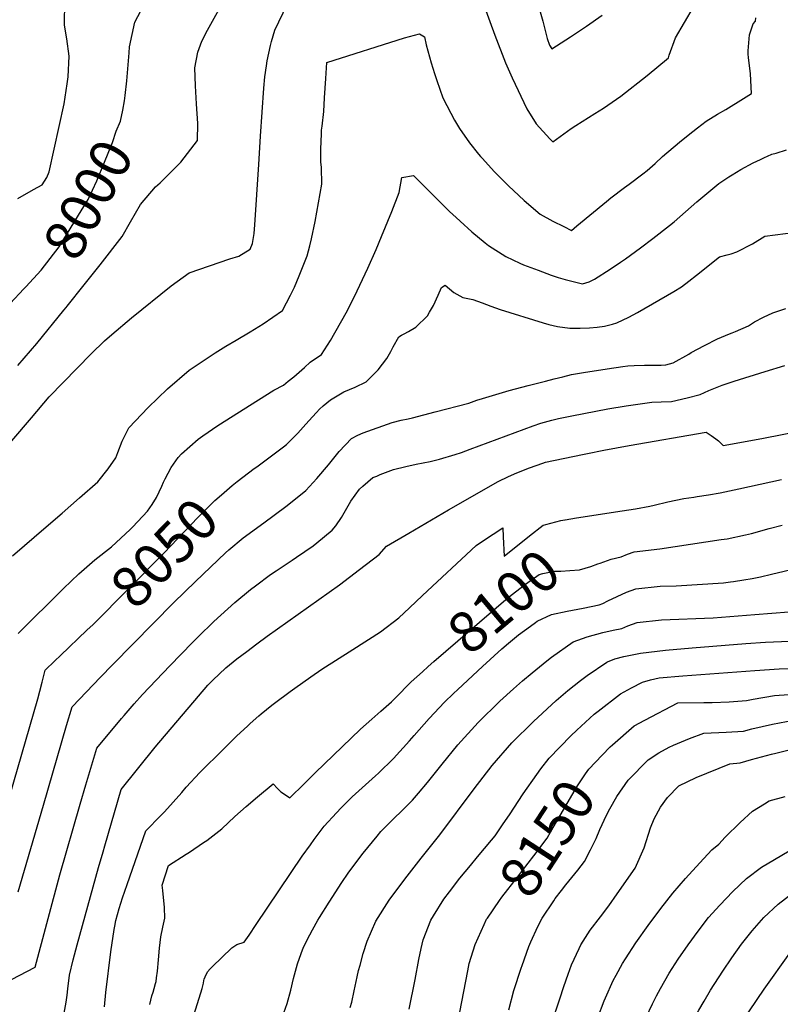
# Model space of a CAD drawing. Units: inches. Extents: x 2646996 to 2652361, y 1553797 to 1559311.
# Drawn here: x 2648825 to 2649361, y 1555317 to 1556012 of the extents above; entities that cross this region are included whole.
import ezdxf
from ezdxf.enums import TextEntityAlignment as Align

# ---------------------------------------------------------------- set-up
doc = ezdxf.new("R2010")
doc.units = ezdxf.units.IN
doc.header["$MEASUREMENT"] = 0
doc.layers.add('tile_2471_14_contour_10ft', color=13, linetype='Continuous')
doc.styles.add('Arial', font='arial.ttf')

msp = doc.modelspace()

# ---------------------------------------------------------------- linework, layer by layer
at = {"layer": 'tile_2471_14_contour_10ft'}
for points, elevation in [([(2649147.32, 1556036.27), (2649156.5, 1556010.77), (2649159.97, 1556001.01), (2649167.43, 1555981.56), (2649172.18, 1555970.9), (2649182.58, 1555949.19), (2649189.08, 1555938.49), (2649198.72, 1555927.86), (2649200.78, 1555925.7), (2649203.41, 1555927.75), (2649213.73, 1555935.31), (2649216.98, 1555937.36), (2649230.56, 1555945.73), (2649236.62, 1555949.6), (2649248.75, 1555957.93), (2649267.32, 1555972.66), (2649282.56, 1555985.04), (2649283.02, 1555987.03), (2649287.43, 1555999.21), (2649300.03, 1556020.93)], 8020), ([(2648858.24, 1555809.86), (2648870.23, 1555824.88), (2648881.33, 1555838.91), (2648897.05, 1555858.88), (2648902.71, 1555869.3), (2648909.89, 1555881.66), (2648920.49, 1555893.96), (2648923.64, 1555896.79), (2648938.23, 1555911.44), (2648950.01, 1555926.79), (2648950.3, 1555938.66), (2648949.41, 1555952.58), (2648948.73, 1555965.38), (2648948.16, 1555978.14), (2648950.41, 1555989.22), (2648953.22, 1555996.87), (2648957.16, 1556004.74), (2648971.12, 1556029.85)], 8010), ([(2649189.4, 1556026.9), (2649193.84, 1556010.94), (2649196.88, 1555998.83), (2649198.53, 1555994.12), (2649200.05, 1555991.45), (2649213.32, 1556000.03), (2649224.52, 1556007.53), (2649235.63, 1556015.14)], 8010), ([(2648819.03, 1555714.72), (2648832.92, 1555730.8), (2648845.37, 1555745.77), (2648875.13, 1555776.12), (2648884.57, 1555785.32), (2648889.67, 1555789.83), (2648903.58, 1555801.41), (2648931.54, 1555824.18), (2648944.21, 1555833.34), (2648972.92, 1555843.23), (2648979.19, 1555845.05), (2648987.21, 1555849.93), (2648989, 1555853.96), (2648990.17, 1555861.03), (2648990.65, 1555867.1), (2648993.45, 1555909.78), (2648994.51, 1555929.78), (2648996.85, 1555963.78), (2648997.63, 1555971.73), (2648998.69, 1555979.4), (2648999.23, 1555982.9), (2649001.55, 1555993.88), (2649002.32, 1555996.6), (2649004.67, 1556004.63), (2649013.45, 1556022.85)], 8020), ([(2648823.25, 1555885.67), (2648834.4, 1555892.14), (2648840.51, 1555895.42), (2648843.81, 1555900.61), (2648845.34, 1555904.67), (2648855.95, 1555952.65), (2648858.1, 1555966.65), (2648858.85, 1555971.64), (2648859.49, 1555986.24), (2648857.98, 1555998.43), (2648856.14, 1556008.08), (2648856.59, 1556025.03)], 7990), ([(2648819.45, 1555633.5), (2648843.24, 1555653.85), (2648854.48, 1555663.61), (2648866.82, 1555674.4), (2648879.71, 1555685.7), (2648886.95, 1555694.86), (2648892.52, 1555702.71), (2648893.97, 1555706.38), (2648896.88, 1555714.32), (2648901.72, 1555723.75), (2648915.23, 1555738.11), (2648928.89, 1555751.44), (2648944.18, 1555764.58), (2648959.08, 1555774.53), (2648962.63, 1555776.79), (2648970.03, 1555781.47), (2648977.41, 1555785.63), (2648987.24, 1555791.65), (2648996.35, 1555797.39), (2649009.97, 1555806.74), (2649015.79, 1555817.41), (2649018.47, 1555823.14), (2649021.92, 1555831.24), (2649027.5, 1555845.19), (2649029.27, 1555852.31), (2649030.52, 1555857.35), (2649033.13, 1555869.61), (2649037.83, 1555895.9), (2649037.61, 1555907.62), (2649037.04, 1555911.64), (2649037.22, 1555920.6), (2649037.56, 1555931.36), (2649037.69, 1555934.08), (2649038.04, 1555936.75), (2649039.32, 1555947.21), (2649039.84, 1555956.81), (2649040.68, 1555970.59), (2649041.38, 1555981.89), (2649096.19, 1555999.12), (2649106.87, 1556002.09), (2649110.19, 1555999.95), (2649111.49, 1555994.26), (2649115.03, 1555981.59), (2649117.41, 1555974.1), (2649119, 1555969.18), (2649123.23, 1555956.94), (2649128.9, 1555945.97), (2649131.53, 1555941.14), (2649135.09, 1555935.32), (2649142.02, 1555925.14), (2649148.44, 1555917.14), (2649149.87, 1555915.54), (2649151.16, 1555914.12), (2649159.57, 1555904.83), (2649169.82, 1555894.47), (2649173.14, 1555891.35), (2649180.59, 1555884.42), (2649191.92, 1555874.72), (2649200.9, 1555869.84), (2649208.59, 1555865.91), (2649214.13, 1555863.28), (2649217.69, 1555866.41), (2649238.63, 1555883.6), (2649241.8, 1555886.15), (2649251.51, 1555893.57), (2649254.75, 1555895.95), (2649264.47, 1555903.15), (2649267.35, 1555905.64), (2649273, 1555910.6), (2649278.24, 1555915.36), (2649290.33, 1555925.57), (2649296.26, 1555930.51), (2649302.84, 1555935.58), (2649309.18, 1555940.39), (2649317.13, 1555945.3), (2649323.01, 1555948.64), (2649335.46, 1555956.41), (2649341, 1555960.01), (2649340.31, 1555973.79), (2649338.89, 1555985.25), (2649338.65, 1555987.68), (2649338.68, 1555990.16), (2649339.6, 1556001.27), (2649342.35, 1556009.09), (2649343.99, 1556010.94), (2649344.03, 1556013.41)], 8030), ([(2648899.06, 1555958.61), (2648900.3, 1555968.95), (2648901.78, 1555988.61), (2648902.22, 1555992.83), (2648905.92, 1556010.21), (2648910.07, 1556018.19)], 8000), ([(2648827.54, 1555821.94), (2648828.87, 1555823.35), (2648839.69, 1555835.24), (2648852.54, 1555851.69), (2648866.11, 1555873.96), (2648872.9, 1555885.15), (2648879.02, 1555898.32), (2648884.58, 1555911.52), (2648890.1, 1555925.27), (2648892.65, 1555933.43), (2648895.83, 1555940.32), (2648897.37, 1555948.08), (2648898.6, 1555954.74), (2648899.06, 1555958.61)], 8000), ([(2648823.5, 1555578.68), (2648855.56, 1555610.31), (2648866.3, 1555620.72), (2648877.68, 1555630.57), (2648889.32, 1555639.79), (2648902.58, 1555652.09), (2648904.51, 1555653.97), (2648914.85, 1555664.94), (2648918.07, 1555669.79), (2648921.1, 1555674.66), (2648924.94, 1555682.58), (2648926.11, 1555685.37), (2648927.25, 1555687.79), (2648931.53, 1555695.76), (2648936.51, 1555702.92), (2648938.87, 1555705.36), (2648950.68, 1555715.74), (2648953.96, 1555718.11), (2648964.4, 1555725.4), (2648993.11, 1555743.59), (2649004.08, 1555750.51), (2649010.71, 1555754.04), (2649014.15, 1555756.75), (2649018.01, 1555759.9), (2649021.95, 1555763.23), (2649025.72, 1555766.5), (2649029.54, 1555770.1), (2649037.62, 1555775.62), (2649043.93, 1555785.5), (2649054.91, 1555804.94), (2649060.8, 1555816.6), (2649070.41, 1555836.47), (2649076.15, 1555849.77), (2649080, 1555858.98), (2649087.15, 1555876.5), (2649092.52, 1555889.91), (2649094.37, 1555900.68), (2649102.62, 1555902.08), (2649128.05, 1555876.61), (2649132.57, 1555872.35), (2649135.52, 1555869.68), (2649143.75, 1555862.28), (2649153.02, 1555854.57), (2649155.51, 1555852.56), (2649167.75, 1555844.75), (2649177.48, 1555840.1), (2649180.24, 1555838.95), (2649190.46, 1555835.09), (2649199.72, 1555831.66), (2649204.65, 1555830.11), (2649209.65, 1555828.61), (2649221.71, 1555825.5), (2649226.56, 1555827.02), (2649230.34, 1555828.91), (2649241.42, 1555835.8), (2649248.68, 1555840.76), (2649252.19, 1555843.25), (2649262.82, 1555850.93), (2649271.54, 1555857.45), (2649283.18, 1555866.69), (2649286.37, 1555869.37), (2649302.43, 1555883.44), (2649317.99, 1555896.35), (2649325.06, 1555901.06), (2649327.42, 1555902.51), (2649333.63, 1555906.2), (2649342.32, 1555910.89), (2649344.76, 1555912.09), (2649347.35, 1555913.35), (2649350.13, 1555914.62), (2649352.43, 1555915.64), (2649355.48, 1555916.98), (2649358.44, 1555917.8), (2649365.65, 1555920.22)], 8040), ([(2648982.13, 1555689.09), (2648990.16, 1555695.1), (2648991.99, 1555696.38), (2649010.86, 1555710.43), (2649013.01, 1555712.08), (2649020.94, 1555720.14), (2649024.69, 1555724.26), (2649028.59, 1555728.87), (2649033.98, 1555734.74), (2649036.25, 1555736.95), (2649038.82, 1555739.3), (2649043.9, 1555743.71), (2649046.2, 1555745.1), (2649053.27, 1555749.2), (2649061.42, 1555752.64), (2649069.02, 1555756.42), (2649077.69, 1555764.85), (2649083.62, 1555772.82), (2649086.48, 1555777.76), (2649088.22, 1555781.05), (2649092.29, 1555788.03), (2649093.97, 1555789.2), (2649096.06, 1555790.33), (2649099.03, 1555791.86), (2649104.09, 1555795.03), (2649112.39, 1555803.02), (2649113.91, 1555805.4), (2649116.71, 1555810.23), (2649119.93, 1555817.41), (2649122.18, 1555822.98), (2649124.8, 1555824.63), (2649131.09, 1555819.34), (2649137.35, 1555815.98), (2649144.43, 1555814.38), (2649151.07, 1555812.15), (2649157.18, 1555809.72), (2649163.58, 1555807.3), (2649193.99, 1555797.93), (2649198.08, 1555796.69), (2649204.2, 1555795.45), (2649212.92, 1555794.3), (2649220.06, 1555794.25), (2649226.74, 1555794.53), (2649232.18, 1555794.99), (2649237.29, 1555795.73), (2649242.91, 1555797.04), (2649246.08, 1555797.96), (2649254.53, 1555801.95), (2649260.67, 1555805.31), (2649286.18, 1555820.07), (2649291.58, 1555823.32), (2649296.92, 1555827.46), (2649302.25, 1555831.65), (2649318.58, 1555844.7), (2649323.81, 1555845.94), (2649326.62, 1555846.71), (2649330.81, 1555848.03), (2649341.77, 1555853.7), (2649350.58, 1555859.15), (2649401.5, 1555865.82)], 8050), ([(2648817.9, 1555811.7), (2648827.54, 1555821.94)], 8000), ([(2648823.24, 1555767.84), (2648836.68, 1555783.5), (2648855.8, 1555806.86)], 8010), ([(2648823.59, 1555396.24), (2648841.33, 1555457.44), (2648857.77, 1555513.72), (2648861.59, 1555526.77), (2648881.73, 1555547.69), (2648890.18, 1555556.46), (2648933.48, 1555600.39), (2648948.64, 1555615.33), (2648969.97, 1555635.53), (2648972.31, 1555637.63), (2648982.44, 1555646.22), (2648996.95, 1555656.82), (2649012.5, 1555668.4), (2649019.24, 1555673.79), (2649026.46, 1555679.63), (2649034.28, 1555687.95), (2649042.62, 1555697.65), (2649049.97, 1555707.13), (2649058.83, 1555716.28), (2649063.28, 1555718.58), (2649067.09, 1555720.31), (2649087.42, 1555727.7), (2649093.76, 1555729.29), (2649098.86, 1555730.21), (2649101.94, 1555730.84), (2649117.86, 1555735.03), (2649141.52, 1555741.26), (2649147.29, 1555743.28), (2649151.24, 1555744.59), (2649170.13, 1555750.3), (2649183.45, 1555753.73), (2649190.12, 1555755.44), (2649195.7, 1555756.86), (2649201.83, 1555758.39), (2649207.96, 1555759.93), (2649214.09, 1555761.47), (2649222.49, 1555762.84), (2649239.28, 1555765.54), (2649250.24, 1555767.17), (2649253.72, 1555767.65), (2649258.16, 1555767.8), (2649265.61, 1555768.01), (2649277.33, 1555768.19), (2649280.54, 1555768.29), (2649285.8, 1555769.82), (2649296.72, 1555775.92), (2649298.59, 1555777.04), (2649307.86, 1555781.95), (2649317.16, 1555786.66), (2649325.64, 1555790.28), (2649327.53, 1555790.98), (2649329.68, 1555791.8), (2649338.94, 1555795.79), (2649343.17, 1555798.58), (2649349.5, 1555801.94), (2649356.1, 1555804.96), (2649365.38, 1555808.17)], 8060), ([(2648855.8, 1555806.86), (2648857.34, 1555808.74), (2648858.24, 1555809.86)], 8010), ([(2648818.94, 1555334.21), (2648835.65, 1555343.06), (2648852.91, 1555408.13), (2648867.35, 1555458.07), (2648871.36, 1555471.77), (2648878.98, 1555497.68), (2648896.49, 1555518.63), (2648898.25, 1555520.73), (2648905.33, 1555528.94), (2648911.26, 1555535.54), (2648930.64, 1555555.84), (2648946.57, 1555572.14), (2648950.58, 1555576.15), (2648961.54, 1555586.97), (2648976.33, 1555600.48), (2648987.54, 1555609.56), (2648991.01, 1555612.32), (2649001.64, 1555620.22), (2649005.52, 1555622.9), (2649016.82, 1555630.33), (2649019.89, 1555632.43), (2649031.73, 1555640.57), (2649034.35, 1555642.63), (2649045.2, 1555651.55), (2649047.61, 1555654.6), (2649051.82, 1555660.41), (2649056.35, 1555668.82), (2649058.34, 1555672.13), (2649064.44, 1555680.54), (2649066.8, 1555682.71), (2649073.86, 1555688.65), (2649076.58, 1555689.8), (2649078.98, 1555690.78), (2649088.41, 1555694.31), (2649097.1, 1555696.47), (2649104.51, 1555698.21), (2649114.18, 1555700.08), (2649120.92, 1555701.64), (2649131.9, 1555704.95), (2649136.37, 1555706.53), (2649142.43, 1555708.87), (2649186.92, 1555725.3), (2649192.28, 1555727.05), (2649194.93, 1555727.86), (2649200.12, 1555729.19), (2649204.87, 1555730.35), (2649214.23, 1555732.41), (2649239.73, 1555737.19), (2649252.51, 1555739.26), (2649270.62, 1555741.99), (2649277.24, 1555742.23), (2649284.68, 1555742.54), (2649295.77, 1555745.1), (2649304.93, 1555747.39), (2649310.96, 1555750.27), (2649320.35, 1555754.02), (2649328.91, 1555756.8), (2649350.67, 1555763.58), (2649364.49, 1555767.74)], 8070), ([(2648855.59, 1555308.02), (2648857.37, 1555318.17), (2648858.14, 1555323.29), (2648858.63, 1555327.73), (2648859.81, 1555337.38), (2648862.28, 1555348.13), (2648865.11, 1555358.78), (2648880.27, 1555413.4), (2648883.47, 1555424.47), (2648884.69, 1555428.64), (2648896.3, 1555468.45), (2648920.27, 1555498.26), (2648950.7, 1555534.46), (2648957.36, 1555542.08), (2648960.82, 1555545.6), (2648970.17, 1555554.39), (2648977.92, 1555560.75), (2648984.81, 1555565.99), (2648992.08, 1555571.38), (2648999.34, 1555576.66), (2649050.35, 1555613.05), (2649064.44, 1555623.72), (2649078.4, 1555634.45), (2649083.59, 1555640.24), (2649099.23, 1555649.56), (2649127.27, 1555665.84), (2649162.39, 1555686.03), (2649169.55, 1555689.53), (2649175.41, 1555692.02), (2649184.48, 1555695.56), (2649193.7, 1555698.86), (2649195.74, 1555699.51), (2649221.85, 1555705.01), (2649225.25, 1555705.72), (2649236.83, 1555708.1), (2649254.77, 1555711.39), (2649309.04, 1555720.87), (2649312.62, 1555718.46), (2649315.95, 1555716.06), (2649317.73, 1555714.76), (2649321.09, 1555711.36), (2649340.7, 1555714.89), (2649349.64, 1555716.55), (2649386.79, 1555723.8)], 8080), ([(2648872.1, 1555580.91), (2648876.42, 1555585), (2648926.59, 1555635.51), (2648950.31, 1555660.59), (2648956.66, 1555666.85), (2648962.44, 1555672.42), (2648967.01, 1555676.58), (2648974.6, 1555683.17), (2648977.98, 1555685.99), (2648982.13, 1555689.09)], 8050), ([(2649209.51, 1555658.9), (2649217.59, 1555660.22), (2649249.83, 1555665.27), (2649259.1, 1555666.61), (2649269.33, 1555668.6), (2649272.34, 1555669.26), (2649282.05, 1555671.6), (2649293.23, 1555673.85), (2649300.42, 1555674.93), (2649302.62, 1555675.25), (2649310.72, 1555676.59), (2649319.06, 1555677.99), (2649332.08, 1555680.81), (2649362.14, 1555687.34)], 8090), ([(2649195.86, 1555655.57), (2649206.49, 1555658.31), (2649209.35, 1555658.88), (2649209.51, 1555658.9)], 8090), ([(2648884.37, 1555314.97), (2648885.49, 1555325.04), (2648889.03, 1555353.85), (2648891.29, 1555369.54), (2648891.72, 1555371.98), (2648892.47, 1555375.93), (2648894.77, 1555384.31), (2648897.13, 1555391.9), (2648900.37, 1555401.36), (2648913.61, 1555439.21), (2648914.62, 1555440.27), (2648923.36, 1555449.13), (2648926.7, 1555452.58), (2648939.06, 1555466.34), (2648942.21, 1555470), (2648951.64, 1555480.42), (2648968.36, 1555496.86), (2648977.72, 1555506.03), (2648985.59, 1555513.5), (2648987.19, 1555515.01), (2648993.38, 1555520.41), (2648995.09, 1555521.88), (2649002.61, 1555528), (2649004.49, 1555529.52), (2649015.49, 1555537.6), (2649018.84, 1555540.05), (2649029.98, 1555548.11), (2649037.92, 1555553.36), (2649059.78, 1555567.42), (2649079.33, 1555579.82), (2649092.26, 1555589.65), (2649099.69, 1555596.67), (2649108.99, 1555605.37), (2649146.87, 1555640.77), (2649151.97, 1555644.36), (2649165.63, 1555653.17), (2649165.76, 1555646.83), (2649166.52, 1555633.13), (2649184.31, 1555647.51), (2649193.92, 1555655.07), (2649195.86, 1555655.57)], 8090), ([(2649232.67, 1555627.72), (2649234.35, 1555628.31), (2649242.07, 1555631.06), (2649249.19, 1555632.85), (2649253.53, 1555634.68), (2649258.33, 1555636.31), (2649276.45, 1555638.34), (2649319.73, 1555644.88), (2649323.82, 1555645.56), (2649336.88, 1555648.16), (2649340.98, 1555649.26), (2649353.58, 1555652.81), (2649362.72, 1555655.2)], 8100), ([(2648942.16, 1555291.6), (2648953.42, 1555327.98), (2648953.66, 1555328.75), (2648954.28, 1555331.63), (2648954.62, 1555333.63), (2648954.84, 1555334.54), (2648955.4, 1555336.11), (2648957.2, 1555339.69), (2648959.12, 1555341.74), (2648960.56, 1555343.24), (2648974.43, 1555356.75), (2648977.78, 1555359.03), (2648982.93, 1555360.59), (2648986.48, 1555365.55), (2648991.59, 1555373.05), (2649023.88, 1555421.27), (2649029.73, 1555429.43), (2649032.53, 1555433.24), (2649039.44, 1555442.54), (2649048.15, 1555451.98), (2649051.4, 1555455.38), (2649057.39, 1555461.37), (2649059.32, 1555463.2), (2649075.72, 1555478.06), (2649077.73, 1555479.98), (2649088.33, 1555490.4), (2649099.75, 1555502.77), (2649103.06, 1555506.65), (2649113.5, 1555518.53), (2649124.41, 1555530.12), (2649130.74, 1555536.23), (2649133.72, 1555539.08), (2649151.24, 1555555.37), (2649164.96, 1555567.68), (2649169.65, 1555571.72), (2649176.71, 1555577.58), (2649185.07, 1555583.86), (2649188.55, 1555586.47), (2649189.85, 1555587.41), (2649199.98, 1555591.94), (2649211.02, 1555594.48), (2649222.37, 1555596.39), (2649233.65, 1555598.84), (2649236.23, 1555599.73), (2649239.71, 1555601.71), (2649252.77, 1555607.88), (2649259.34, 1555610.22), (2649276.68, 1555611.96), (2649287.88, 1555612.33), (2649321.24, 1555614.48), (2649326.28, 1555615.16), (2649328.24, 1555615.43), (2649335.64, 1555616.52), (2649341.62, 1555617.51), (2649347.34, 1555618.55), (2649355.15, 1555620.42), (2649382.05, 1555626.93)], 8110), ([(2649112.82, 1555555.24), (2649116.79, 1555558.83), (2649166.1, 1555601.2), (2649171.44, 1555605.58), (2649181.63, 1555613.39), (2649191.18, 1555620.27), (2649193.82, 1555621.01), (2649202.12, 1555622.51), (2649206.48, 1555622.66), (2649212.93, 1555623.08), (2649219.64, 1555623.6), (2649227.7, 1555625.98), (2649232.67, 1555627.72)], 8100), ([(2649010.98, 1555310.78), (2649013.31, 1555317.3), (2649016.03, 1555326.73), (2649017.96, 1555334.91), (2649020.68, 1555345.26), (2649022.13, 1555349.3), (2649024.28, 1555355.17), (2649024.73, 1555356.32), (2649027.61, 1555362.34), (2649031.2, 1555369.33), (2649035.06, 1555376.2), (2649036.22, 1555378.17), (2649042.93, 1555388.9), (2649052.03, 1555402.83), (2649056.54, 1555409.39), (2649061.14, 1555415.75), (2649067.06, 1555423.55), (2649076.83, 1555435.51), (2649079.59, 1555438.8), (2649086.01, 1555445.37), (2649088.8, 1555448.2), (2649094.03, 1555453.05), (2649101.91, 1555460.91), (2649106.16, 1555465.83), (2649112.43, 1555473.46), (2649122.68, 1555486.37), (2649133.91, 1555500.06), (2649148.16, 1555515.77), (2649163.41, 1555530.76), (2649173.05, 1555539.57), (2649179.42, 1555545.28), (2649186.29, 1555550.94), (2649196.56, 1555559.34), (2649200, 1555561.87), (2649215.13, 1555572.71), (2649224.99, 1555576.24), (2649236.18, 1555579.37), (2649243.33, 1555580.98), (2649249.44, 1555582.22), (2649253.69, 1555584.12), (2649260.26, 1555586.41), (2649277.6, 1555588.16), (2649314.02, 1555589.71), (2649343.49, 1555591.97), (2649367.51, 1555593.95)], 8120), ([(2648809.04, 1555434.78), (2648837.45, 1555532.36), (2648838.75, 1555537.81), (2648840.39, 1555544.27), (2648842.54, 1555552.73), (2648849.4, 1555559.35), (2648853.37, 1555563.16), (2648872.1, 1555580.91)], 8050), ([(2649057.9, 1555314.56), (2649059.04, 1555318.37), (2649060.63, 1555326.31), (2649062.72, 1555336.23), (2649063.8, 1555340.63), (2649064.81, 1555344.45), (2649066.98, 1555352.64), (2649069.88, 1555361.42), (2649075.94, 1555375.35), (2649085.45, 1555390.21), (2649096.33, 1555405.11), (2649107.99, 1555420.02), (2649121.15, 1555436.44), (2649145.35, 1555468.83), (2649158.11, 1555485.44), (2649171.98, 1555501.38), (2649187.11, 1555516.5), (2649203.12, 1555531.36), (2649211.51, 1555538.35), (2649220.31, 1555545.53), (2649225.2, 1555548.98), (2649239.08, 1555558.38), (2649239.43, 1555558.58), (2649244.59, 1555560.79), (2649250.92, 1555562.33), (2649262.65, 1555564.72), (2649280.29, 1555566.74), (2649299.16, 1555568.5), (2649337, 1555571.64), (2649350.98, 1555572.54), (2649390.19, 1555574.12)], 8130), ([(2648916.43, 1555316.62), (2648917.86, 1555322.69), (2648918.71, 1555325.28), (2648919.6, 1555327.85), (2648920.5, 1555331.38), (2648920.86, 1555332.91), (2648921.22, 1555335.36), (2648921.81, 1555340.17), (2648922.67, 1555348.2), (2648923.35, 1555356.3), (2648924.27, 1555364.31), (2648925.63, 1555371.13), (2648927.06, 1555377.64), (2648926.82, 1555385.12), (2648925.65, 1555397.08), (2648925.24, 1555400.88), (2648929.56, 1555414.79), (2648942.04, 1555422.73), (2648944.48, 1555424.24), (2648954.35, 1555430.93), (2648956.71, 1555432.54), (2648967.32, 1555440.78), (2648976.42, 1555449.44), (2648984.46, 1555456.37), (2648992.56, 1555463.22), (2649003.58, 1555472.51), (2649006.47, 1555469.16), (2649008.92, 1555466.91), (2649011.48, 1555465.03), (2649015.23, 1555462.57), (2649025.31, 1555472.38), (2649033.25, 1555480.18), (2649065.22, 1555511.03), (2649073.09, 1555518.01), (2649079.56, 1555523.74), (2649087.05, 1555530.46), (2649089.5, 1555533.03), (2649100.84, 1555544.36), (2649108.79, 1555551.61), (2649112.82, 1555555.24)], 8100), ([(2649099.36, 1555313.3), (2649103.79, 1555334.38), (2649106.19, 1555348.32), (2649107.98, 1555356.17), (2649109.4, 1555362.19), (2649114.65, 1555376.09), (2649116.64, 1555379.31), (2649123.94, 1555390.96), (2649127.82, 1555396.25), (2649135.18, 1555405.86), (2649142.64, 1555414.79), (2649147.7, 1555420.79), (2649157.57, 1555432.64), (2649160.06, 1555435.71), (2649165.82, 1555444.17), (2649170.19, 1555450.59), (2649179.96, 1555465.47), (2649189.47, 1555479.11), (2649192.39, 1555482.98), (2649198.31, 1555490.56), (2649213.46, 1555506.25), (2649217.79, 1555510.34), (2649230.07, 1555521.54), (2649232.87, 1555523.87), (2649248.59, 1555535.88), (2649256.26, 1555540.14), (2649264.09, 1555544.24), (2649269.88, 1555545.8), (2649275.86, 1555547.21), (2649292.64, 1555548.65), (2649343.39, 1555552.55), (2649360.57, 1555553.62), (2649388.4, 1555554.56)], 8140), ([(2649235.7, 1555492.72), (2649241.25, 1555498.53), (2649242.93, 1555500.08), (2649258.15, 1555513.29), (2649265.83, 1555517.51), (2649289.04, 1555529.69), (2649289.07, 1555529.7), (2649307.43, 1555529.89), (2649313.23, 1555529.94), (2649325.36, 1555530.44), (2649337.51, 1555531.19), (2649342.15, 1555532.16), (2649357.2, 1555534.76), (2649374.16, 1555536.11)], 8150), ([(2649169.92, 1555312.92), (2649173.41, 1555326.41), (2649178.46, 1555342.23), (2649179.14, 1555344.25), (2649183.92, 1555357.56), (2649185.26, 1555360.91), (2649190.38, 1555371.7), (2649193.44, 1555377.61), (2649201.46, 1555389.76), (2649202.6, 1555391.44), (2649206.97, 1555397.23), (2649209.93, 1555401.04), (2649216.47, 1555408.88), (2649218.53, 1555411.57), (2649223.23, 1555417.71), (2649227.38, 1555425.85), (2649231.38, 1555433.74), (2649233.94, 1555440.23), (2649238.73, 1555450.26), (2649241.08, 1555454.83), (2649245.94, 1555463.41), (2649254.04, 1555475.07), (2649268.24, 1555489.43), (2649275.67, 1555494.24), (2649282.88, 1555498.44), (2649285.98, 1555499.75), (2649297.36, 1555504.37), (2649307.41, 1555508.15), (2649323.2, 1555508.9), (2649335.36, 1555509.75), (2649341.29, 1555511.28), (2649355.78, 1555514.59), (2649370.59, 1555517.5)], 8160), ([(2649154.65, 1555377.59), (2649163.18, 1555390.11), (2649164.76, 1555392.36), (2649175.83, 1555406.65), (2649179.52, 1555411.19), (2649187.46, 1555421.56), (2649196.86, 1555434.05), (2649199.52, 1555438.81), (2649218.15, 1555471.13), (2649223.9, 1555479.48), (2649226.22, 1555482.8), (2649235.7, 1555492.72)], 8150), ([(2649199.89, 1555303.27), (2649205.69, 1555320.58), (2649208.55, 1555329.35), (2649211.69, 1555337.99), (2649214.12, 1555344.64), (2649219.42, 1555356.21), (2649220.66, 1555358.86), (2649227.29, 1555369.01), (2649234.44, 1555378.59), (2649240.3, 1555386.32), (2649246.26, 1555394.79), (2649258.96, 1555412.85), (2649265.23, 1555427.34), (2649269.76, 1555441.3), (2649272.36, 1555447.74), (2649276.86, 1555456.05), (2649281.75, 1555462.88), (2649289.81, 1555471.05), (2649301.99, 1555476.92), (2649325.74, 1555486.59), (2649333.11, 1555487.18), (2649341.06, 1555489.58), (2649355.16, 1555493.4), (2649358.31, 1555494.16), (2649369.55, 1555496.85)], 8170), ([(2649232.58, 1555307.53), (2649237.03, 1555319.2), (2649237.96, 1555321.34), (2649243.52, 1555333.46), (2649245.44, 1555337.22), (2649250.08, 1555345.49), (2649252.1, 1555348.87), (2649259.43, 1555360.22), (2649268.07, 1555372.39), (2649277, 1555384.37), (2649285.47, 1555395.22), (2649294.52, 1555405.71), (2649304.66, 1555416.73), (2649313.03, 1555425.79), (2649317.9, 1555429.73), (2649322.55, 1555434.83), (2649332.95, 1555445.19), (2649341.7, 1555453.13), (2649350.14, 1555458.42), (2649353.43, 1555460.4), (2649364.73, 1555463.44)], 8180), ([(2649266.75, 1555307.67), (2649271.24, 1555317.12), (2649274.02, 1555322.78), (2649276.75, 1555327.91), (2649282.84, 1555338.71), (2649289.34, 1555348.73), (2649296.34, 1555358.76), (2649303.42, 1555368.51), (2649310.76, 1555377.95), (2649318.61, 1555386.77), (2649327.96, 1555396.32), (2649337.61, 1555405.62), (2649348.07, 1555413.65), (2649371.63, 1555427.55)], 8190), ([(2649282.78, 1555264.88), (2649284.48, 1555272.43), (2649286.63, 1555279.31), (2649288.08, 1555283.66), (2649303.96, 1555312.66), (2649307.64, 1555318.94), (2649312.24, 1555326.68), (2649320.93, 1555340.24), (2649327.28, 1555349.67), (2649334.05, 1555359.11), (2649339.64, 1555366.38), (2649341.42, 1555368.55), (2649349.82, 1555377.99), (2649359.77, 1555387.43), (2649370.22, 1555395.48)], 8200), ([(2649133.89, 1555303.8), (2649140.78, 1555340.32), (2649141.93, 1555345.54), (2649145.97, 1555359.04), (2649152.43, 1555373.17), (2649154.14, 1555376.86), (2649154.65, 1555377.59)], 8150), ([(2649277.63, 1555150.72), (2649285.54, 1555164.46), (2649287.12, 1555168.99), (2649290.96, 1555181.35), (2649293.55, 1555193.73), (2649294.22, 1555197.41), (2649296.04, 1555208.05), (2649296.89, 1555213.51), (2649301.71, 1555237.46), (2649304.22, 1555249.94), (2649307.45, 1555261.58), (2649315.51, 1555276.04), (2649324.35, 1555289.61), (2649350.09, 1555327.56), (2649368.11, 1555352.89)], 8210)]:
    msp.add_lwpolyline(points, dxfattribs=dict(at, elevation=elevation))

# ---------------------------------------------------------------- texts
at = {"color": 18, "style": 'Arial'}
for s, rotation, p in [('8000', 61.923, (2648872.9, 1555885.15)), ('8050', 45.89052, (2648926.59, 1555635.51)), ('8100', 40.0216, (2649166.1, 1555601.2)), ('8150', 56.88862, (2649196.86, 1555434.05))]:
    msp.add_text(s, height=28.8, rotation=rotation, dxfattribs=at).set_placement(p, align=Align.MIDDLE_CENTER)

doc.saveas('drawing.dxf')
